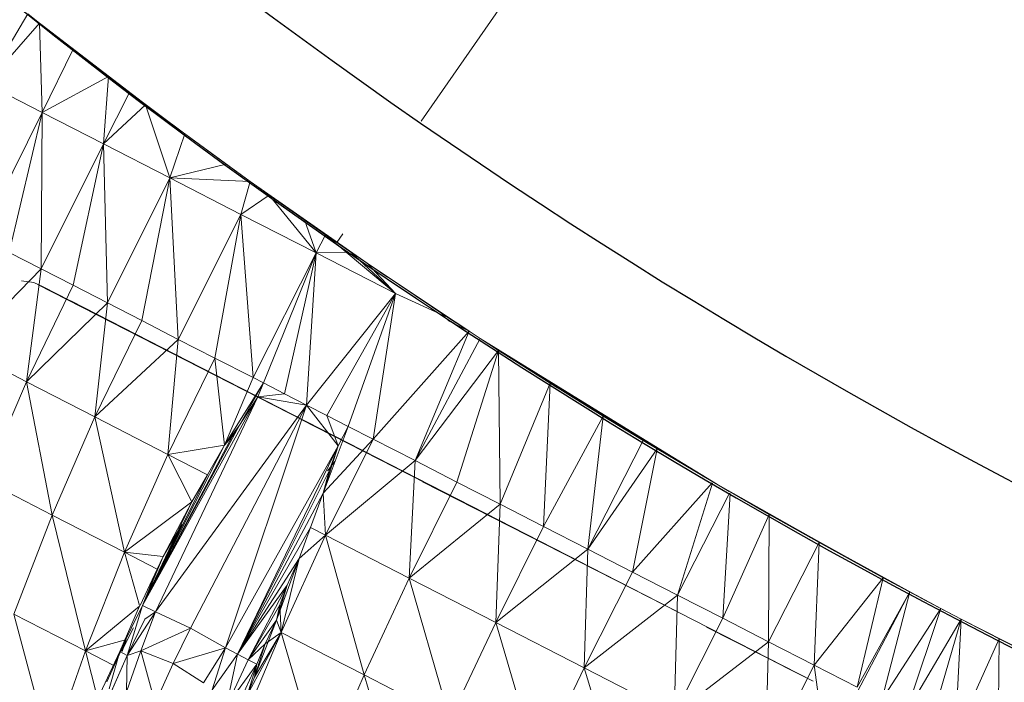
# Model space of a CAD drawing. Units: millimetres. Extents: x -1996 to 4724, y -1875 to 2877.
# Drawn here: x -312 to -299, y 755 to 764 of the extents above; entities that cross this region are included whole.
import ezdxf

# ---------------------------------------------------------------- set-up
doc = ezdxf.new("R2010")
doc.units = ezdxf.units.MM
doc.layers.add('A-GENM', color=13, linetype='Continuous', lineweight=9)
doc.layers.add('G-IMPT', color=8, linetype='Continuous', lineweight=9)

# ---------------------------------------------------------------- blocks, each defined once
blk = doc.blocks.new('Generic Models 1 - Generic Models 1-423074-Level 1')
at = {"layer": 'A-GENM', "lineweight": 30}
blk.add_arc((-3.265, 361.553), 70, 180, 316.66693, dxfattribs=at)
blk = doc.blocks.new('D- Arm Wheel - nut_DWG-437288-Level 1')
at = {"layer": 'G-IMPT'}
for p, q in [((62.666, 71.724), (61.656, 70.584)), ((62.666, 71.724), (63.169, 70.893)), ((63.169, 70.893), (64.46, 71.559)), ((64.46, 71.559), (64.997, 70.672)), ((61.173, 71.382), (59.54, 70.417)), ((64.997, 70.672), (66.303, 71.286)), ((68.179, 70.924), (66.303, 71.286)), ((66.868, 70.354), (66.303, 71.286)), ((59.098, 71.146), (58.189, 70.517)), ((59.098, 71.146), (58.327, 70.367)), ((59.098, 71.146), (59.54, 70.417)), ((61.404, 71), (59.54, 70.417)), ((61.404, 71), (61.656, 70.584)), ((61.656, 70.584), (63.169, 70.893)), ((61.799, 70.861), (61.834, 70.694)), ((61.908, 70.168), (63.169, 70.893)), ((63.169, 70.893), (62.18, 69.72)), ((63.169, 70.893), (63.711, 69.999)), ((63.169, 70.893), (64.997, 70.672)), ((68.179, 70.924), (66.868, 70.354)), ((61.656, 70.584), (59.54, 70.417)), ((61.656, 70.584), (60.024, 69.618)), ((61.656, 70.584), (61.908, 70.168)), ((61.899, 70.572), (61.834, 70.694)), ((61.861, 70.648), (65.476, 64.669)), ((61.899, 70.572), (65.429, 64.746)), ((63.711, 69.999), (64.997, 70.672)), ((66.868, 70.354), (64.997, 70.672)), ((65.569, 69.727), (64.997, 70.672)), ((58.189, 70.517), (58.327, 70.367)), ((61.981, 70.437), (65.476, 64.669)), ((61.981, 70.437), (65.476, 64.669)), ((59.54, 70.417), (58.327, 70.367)), ((58.327, 70.367), (59.707, 68.811)), ((58.71, 69.94), (58.327, 70.367)), ((58.327, 70.367), (58.713, 69.94)), ((58.357, 70.334), (59.707, 68.811)), ((59.54, 70.417), (58.713, 69.94)), ((59.54, 70.417), (59.115, 69.488)), ((59.54, 70.417), (60.024, 69.618)), ((66.868, 70.354), (65.569, 69.727)), ((66.868, 70.354), (66.316, 69.577)), ((66.868, 70.354), (66.755, 69.801)), ((66.868, 70.354), (67.52, 70.234)), ((66.868, 70.354), (67.087, 69.99)), ((61.908, 70.168), (60.024, 69.618)), ((61.908, 70.168), (62.18, 69.72)), ((62.305, 69.902), (62.08, 70.287)), ((62.08, 70.287), (65.614, 64.441)), ((62.117, 70.213), (65.614, 64.441)), ((67.616, 70.287), (66.907, 69.89)), ((66.971, 69.792), (67.698, 70.178)), ((66.754, 69.793), (67.307, 70.092)), ((67.403, 70.071), (66.907, 69.89)), ((59.115, 69.488), (58.713, 69.94)), ((62.18, 69.72), (63.711, 69.999)), ((62.27, 69.974), (65.614, 64.441)), ((62.305, 69.902), (65.614, 64.441)), ((62.451, 69.272), (63.711, 69.999)), ((62.741, 68.795), (63.711, 69.999)), ((64.288, 69.047), (63.711, 69.999)), ((65.569, 69.727), (63.711, 69.999)), ((66.971, 69.792), (67.407, 70.026)), ((66.307, 69.538), (66.907, 69.89)), ((66.971, 69.792), (66.307, 69.538)), ((66.316, 69.577), (66.907, 69.89)), ((66.971, 69.792), (66.407, 69.368)), ((66.971, 69.792), (66.407, 69.368)), ((66.971, 69.792), (66.496, 69.52)), ((66.6, 69.68), (66.903, 69.863)), ((66.754, 69.793), (66.91, 69.859)), ((66.971, 69.792), (66.907, 69.89)), ((67.463, 69.836), (66.918, 69.604)), ((66.971, 69.792), (66.918, 69.604)), ((67.463, 69.836), (66.971, 69.792)), ((62.18, 69.72), (60.024, 69.618)), ((62.18, 69.72), (60.548, 68.753)), ((62.18, 69.72), (62.451, 69.272)), ((64.288, 69.047), (65.569, 69.727)), ((65.569, 69.727), (64.954, 68.768)), ((66.304, 69.579), (65.569, 69.727)), ((65.569, 69.727), (65.829, 69.304)), ((65.569, 69.727), (65.663, 69.211)), ((60.024, 69.618), (59.115, 69.488)), ((60.024, 69.618), (59.352, 69.218)), ((60.024, 69.618), (59.534, 69.01)), ((60.548, 68.753), (60.024, 69.618)), ((62.833, 69.03), (62.511, 69.576)), ((62.511, 69.576), (65.84, 64.068)), ((62.545, 69.507), (65.614, 64.441)), ((63.594, 67.774), (66.307, 69.538)), ((63.963, 68.051), (66.307, 69.538)), ((64.108, 68.16), (66.307, 69.538)), ((64.22, 68.27), (66.307, 69.538)), ((64.602, 68.529), (66.307, 69.538)), ((64.954, 68.768), (66.307, 69.538)), ((65.251, 68.926), (66.307, 69.538)), ((65.663, 69.211), (66.307, 69.538)), ((66.305, 69.57), (65.829, 69.304)), ((66.305, 69.57), (65.829, 69.304)), ((65.829, 69.304), (66.307, 69.538)), ((66.407, 69.368), (66.307, 69.538)), ((66.918, 69.604), (66.407, 69.368)), ((66.496, 69.52), (66.407, 69.368)), ((66.918, 69.604), (66.663, 68.911)), ((67.642, 69.461), (66.918, 69.604)), ((66.918, 69.604), (67.124, 69.176)), ((59.352, 69.218), (59.115, 69.488)), ((63.594, 67.774), (66.407, 69.368)), ((63.754, 67.122), (66.407, 69.368)), ((65.829, 69.304), (66.163, 69.455)), ((66.407, 69.368), (66.663, 68.911)), ((67.642, 69.461), (67.124, 69.176)), ((62.451, 69.272), (60.548, 68.753)), ((62.741, 68.795), (62.451, 69.272)), ((65.829, 69.304), (65.663, 69.211)), ((59.895, 68.592), (59.352, 69.219)), ((59.352, 69.219), (59.707, 68.811)), ((59.968, 68.508), (59.352, 69.218)), ((59.352, 69.218), (59.707, 68.811)), ((59.534, 69.01), (59.352, 69.218)), ((64.954, 68.768), (65.663, 69.211)), ((65.663, 69.211), (65.251, 68.926)), ((67.124, 69.176), (66.663, 68.911)), ((66.961, 68.453), (67.124, 69.176)), ((67.413, 68.786), (67.124, 69.176)), ((59.968, 68.508), (59.534, 69.01)), ((60.548, 68.753), (59.534, 69.01)), ((64.288, 69.047), (62.741, 68.795)), ((62.833, 69.03), (65.84, 64.068)), ((62.833, 69.03), (65.84, 64.068)), ((64.288, 69.047), (63.03, 68.317)), ((64.22, 68.27), (64.288, 69.047)), ((64.602, 68.529), (64.288, 69.047)), ((64.288, 69.047), (64.954, 68.768)), ((63.754, 67.122), (66.663, 68.911)), ((66.961, 68.453), (66.663, 68.911)), ((59.968, 68.508), (59.707, 68.811)), ((60.674, 67.668), (59.707, 68.811)), ((59.895, 68.592), (59.707, 68.811)), ((60.674, 67.669), (59.707, 68.811)), ((59.968, 68.508), (60.548, 68.753)), ((60.548, 68.753), (60.416, 67.979)), ((62.741, 68.795), (60.548, 68.753)), ((60.548, 68.753), (61.11, 67.826)), ((60.548, 68.753), (60.674, 67.668)), ((62.741, 68.795), (61.11, 67.826)), ((63.03, 68.317), (62.741, 68.795)), ((64.602, 68.529), (64.954, 68.768)), ((67.413, 68.786), (66.961, 68.453)), ((67.516, 68.677), (66.961, 68.453)), ((67.516, 68.677), (67.059, 68.297)), ((59.968, 68.508), (60.416, 67.979)), ((63.14, 68.539), (66.147, 63.561)), ((63.754, 67.122), (66.961, 68.453)), ((64.22, 68.27), (64.602, 68.529)), ((64.337, 66.735), (66.961, 68.453)), ((66.961, 68.453), (67.059, 68.297)), ((67.752, 68.499), (67.059, 68.297)), ((67.752, 68.499), (67.144, 68.157)), ((67.212, 68.045), (67.752, 68.499)), ((63.03, 68.317), (61.11, 67.826)), ((64.22, 68.27), (63.03, 68.317)), ((63.332, 67.818), (63.03, 68.317)), ((64.337, 66.735), (67.059, 68.297)), ((64.668, 66.881), (67.059, 68.297)), ((64.962, 66.984), (67.059, 68.297)), ((65.414, 67.188), (67.059, 68.297)), ((65.822, 67.372), (67.059, 68.297)), ((66.174, 67.558), (67.059, 68.297)), ((66.806, 67.686), (68.088, 68.34)), ((67.144, 68.157), (67.059, 68.297)), ((67.212, 68.045), (67.813, 68.375)), ((64.22, 68.27), (63.332, 67.818)), ((64.22, 68.27), (63.414, 67.683)), ((64.22, 68.27), (63.963, 68.051)), ((64.22, 68.27), (64.108, 68.16)), ((66.806, 67.686), (67.622, 68.205)), ((67.622, 68.205), (67.212, 68.045)), ((67.388, 68.092), (67.622, 68.205)), ((63.414, 67.683), (63.963, 68.051)), ((63.594, 67.774), (63.963, 68.051)), ((63.963, 68.051), (64.108, 68.16)), ((66.174, 67.558), (67.144, 68.157)), ((66.434, 67.678), (67.144, 68.157)), ((66.636, 67.738), (67.144, 68.157)), ((66.636, 67.738), (67.388, 68.092)), ((66.806, 67.686), (67.388, 68.092)), ((66.806, 67.686), (67.388, 68.092)), ((66.944, 67.915), (67.144, 68.157)), ((67.388, 68.092), (66.944, 67.915)), ((66.944, 67.915), (67.212, 68.045)), ((67.212, 68.045), (67.144, 68.157)), ((67.388, 68.092), (67.212, 68.045)), ((60.416, 67.979), (60.674, 67.668)), ((66.636, 67.738), (66.944, 67.915)), ((66.806, 67.686), (66.944, 67.915)), ((61.11, 67.826), (60.674, 67.668)), ((61.11, 67.826), (60.876, 67.426)), ((63.332, 67.818), (61.11, 67.826)), ((61.705, 66.843), (61.11, 67.826)), ((63.332, 67.818), (61.705, 66.843)), ((63.414, 67.683), (63.332, 67.818)), ((63.414, 67.683), (63.594, 67.774)), ((63.549, 67.849), (66.147, 63.561)), ((63.58, 67.41), (63.594, 67.774)), ((63.754, 67.122), (63.594, 67.774)), ((60.674, 67.669), (61.894, 66.166)), ((60.674, 67.668), (61.894, 66.166)), ((60.876, 67.426), (60.674, 67.668)), ((63.414, 67.683), (61.705, 66.843)), ((63.414, 67.683), (63.58, 67.41)), ((65.534, 66.99), (66.806, 67.686)), ((65.822, 67.372), (66.636, 67.738)), ((65.822, 67.372), (66.806, 67.686)), ((66.636, 67.738), (66.174, 67.558)), ((66.434, 67.678), (66.174, 67.558)), ((66.636, 67.738), (66.434, 67.678)), ((66.636, 67.738), (66.434, 67.678)), ((66.806, 67.686), (66.434, 67.678)), ((66.806, 67.686), (66.636, 67.738)), ((66.806, 67.686), (66.636, 67.738)), ((66.806, 67.686), (66.636, 67.738)), ((66.806, 67.686), (67.463, 66.602)), ((66.806, 67.686), (68.736, 67.27)), ((65.822, 67.372), (66.174, 67.558)), ((61.705, 66.843), (60.876, 67.426)), ((61.247, 66.973), (60.876, 67.426)), ((61.468, 66.699), (60.876, 67.426)), ((61.705, 66.843), (63.58, 67.41)), ((63.754, 67.122), (63.58, 67.41)), ((65.822, 67.372), (65.414, 67.188)), ((65.822, 67.372), (65.534, 66.99)), ((67.463, 66.602), (68.736, 67.27)), ((61.705, 66.843), (63.754, 67.122)), ((63.754, 67.122), (62.331, 65.811)), ((63.914, 66.857), (63.754, 67.122)), ((63.754, 67.122), (64.337, 66.735)), ((63.946, 67.208), (64.429, 66.396)), ((63.946, 67.208), (66.527, 62.934)), ((65.414, 67.188), (64.962, 66.984)), ((65.414, 67.188), (65.534, 66.99)), ((61.705, 66.843), (61.247, 66.973)), ((61.247, 66.973), (61.468, 66.699)), ((64.084, 66.578), (64.962, 66.984)), ((65.534, 66.99), (64.279, 66.255)), ((64.279, 66.255), (64.962, 66.984)), ((64.962, 66.984), (64.337, 66.735)), ((64.611, 65.707), (65.534, 66.99)), ((64.962, 66.984), (64.668, 66.881)), ((65.534, 66.99), (64.962, 66.984)), ((66.196, 65.898), (65.534, 66.99)), ((65.534, 66.99), (67.463, 66.602)), ((61.705, 66.843), (61.468, 66.699)), ((61.705, 66.843), (62.331, 65.811)), ((61.705, 66.843), (61.726, 66.433)), ((63.914, 66.857), (62.331, 65.811)), ((64.084, 66.578), (63.914, 66.857)), ((63.914, 66.857), (64.337, 66.735)), ((64.668, 66.881), (64.337, 66.735)), ((64.667, 66.902), (64.54, 66.789)), ((62.331, 65.811), (61.468, 66.699)), ((61.468, 66.699), (61.729, 66.374)), ((61.468, 66.699), (62.102, 65.903)), ((61.468, 66.699), (61.894, 66.166)), ((64.084, 66.578), (64.337, 66.735)), ((64.084, 66.578), (62.331, 65.811)), ((64.084, 66.578), (64.279, 66.255)), ((66.196, 65.898), (67.463, 66.602)), ((68.14, 65.484), (67.463, 66.602)), ((67.463, 66.602), (69.405, 66.167)), ((61.728, 66.374), (61.894, 66.166)), ((62.331, 65.811), (61.729, 66.374)), ((64.429, 66.396), (66.968, 62.206)), ((64.429, 66.396), (66.527, 62.934)), ((64.429, 66.396), (66.968, 62.206)), ((62.331, 65.811), (61.894, 66.166)), ((63.022, 64.705), (61.894, 66.166)), ((62.331, 65.811), (61.894, 66.166)), ((62.706, 65.123), (61.894, 66.166)), ((64.279, 66.255), (62.331, 65.811)), ((64.279, 66.255), (62.914, 64.849)), ((64.611, 65.707), (64.279, 66.255)), ((64.611, 65.707), (66.196, 65.898)), ((64.943, 65.16), (66.196, 65.898)), ((65.285, 64.595), (66.196, 65.898)), ((66.879, 64.771), (66.196, 65.898)), ((66.196, 65.898), (68.14, 65.484)), ((62.331, 65.811), (62.706, 65.123)), ((64.611, 65.707), (62.914, 64.849)), ((64.611, 65.707), (63.022, 64.705)), ((64.611, 65.707), (63.2, 64.471)), ((64.611, 65.707), (64.943, 65.16)), ((64.904, 65.626), (66.968, 62.206)), ((64.904, 65.626), (66.968, 62.206)), ((66.879, 64.771), (68.14, 65.484)), ((62.913, 64.849), (62.702, 65.123)), ((62.914, 64.849), (62.702, 65.123)), ((62.914, 64.849), (62.706, 65.123)), ((62.746, 65.126), (62.914, 64.849)), ((64.943, 65.16), (63.2, 64.471)), ((65.285, 64.595), (64.943, 65.16)), ((62.913, 64.849), (63.022, 64.705)), ((62.914, 64.849), (63.022, 64.705)), ((63.749, 63.728), (63.022, 64.705)), ((65.097, 61.827), (63.022, 64.705)), ((63.763, 63.71), (63.022, 64.705)), ((63.088, 64.619), (63.022, 64.705)), ((63.022, 64.705), (63.2, 64.471)), ((65.285, 64.595), (66.879, 64.771)), ((65.446, 64.719), (66.968, 62.206)), ((65.446, 64.719), (66.968, 62.206)), ((65.628, 64.03), (66.879, 64.771)), ((65.978, 63.451), (66.879, 64.771)), ((67.578, 63.617), (66.879, 64.771)), ((66.879, 64.771), (68.834, 64.339)), ((65.193, 61.687), (63.088, 64.619)), ((63.763, 63.71), (63.088, 64.619)), ((65.285, 64.595), (63.2, 64.471)), ((65.285, 64.595), (63.696, 63.802)), ((65.285, 64.595), (65.628, 64.03)), ((65.228, 61.635), (63.2, 64.471)), ((65.097, 61.827), (63.2, 64.471)), ((63.2, 64.471), (63.696, 63.802)), ((67.578, 63.617), (68.834, 64.339)), ((65.628, 64.03), (63.696, 63.802)), ((65.628, 64.03), (64.193, 63.115)), ((65.978, 63.451), (65.628, 64.03)), ((63.696, 63.802), (64.193, 63.115)), ((63.696, 63.802), (64.56, 62.598)), ((65.978, 63.451), (67.578, 63.617)), ((66.329, 62.872), (67.578, 63.617)), ((67.578, 63.617), (66.686, 62.283)), ((68.291, 62.441), (67.578, 63.617)), ((67.578, 63.617), (69.541, 63.173)), ((65.978, 63.451), (64.193, 63.115)), ((65.978, 63.451), (64.56, 62.598)), ((65.978, 63.451), (64.688, 62.417)), ((65.978, 63.451), (66.329, 62.872)), ((64.193, 63.115), (64.56, 62.598)), ((66.329, 62.872), (64.688, 62.417)), ((66.329, 62.872), (65.2, 61.706)), ((66.329, 62.872), (66.686, 62.283)), ((66.566, 62.87), (67.983, 60.531)), ((66.566, 62.87), (67.983, 60.531)), ((64.56, 62.598), (64.688, 62.417)), ((64.688, 62.417), (65.188, 61.694)), ((68.291, 62.441), (66.686, 62.283)), ((68.291, 62.441), (67.043, 61.694)), ((68.291, 62.441), (67.404, 61.097)), ((66.686, 62.283), (65.204, 61.701)), ((66.686, 62.283), (65.357, 61.482)), ((67.043, 61.694), (66.686, 62.283)), ((67.149, 61.921), (67.983, 60.531)), ((67.149, 61.921), (67.983, 60.531)), ((65.193, 61.687), (65.094, 61.832)), ((65.228, 61.635), (65.094, 61.832)), ((65.332, 61.483), (65.188, 61.694)), ((65.228, 61.635), (65.188, 61.694)), ((66.538, 59.654), (65.188, 61.694)), ((65.188, 61.694), (65.339, 61.471)), ((66.538, 59.655), (65.228, 61.635)), ((67.043, 61.694), (65.362, 61.474)), ((67.043, 61.694), (65.682, 60.964)), ((67.404, 61.097), (67.043, 61.694)), ((66.538, 59.654), (65.339, 61.471)), ((66.661, 59.464), (65.339, 61.471)), ((65.339, 61.471), (65.682, 60.964)), ((66.783, 59.27), (65.507, 61.225)), ((66.538, 59.655), (65.507, 61.225)), ((69.011, 61.252), (67.404, 61.097)), ((69.011, 61.252), (67.766, 60.501)), ((67.404, 61.097), (65.682, 60.964)), ((67.404, 61.097), (66.11, 60.316)), ((67.766, 60.501), (67.404, 61.097)), ((66.939, 59.023), (65.682, 60.964)), ((66.661, 59.464), (65.682, 60.964)), ((65.682, 60.964), (66.11, 60.316)), ((67.753, 60.911), (67.983, 60.531)), ((67.753, 60.911), (67.983, 60.531)), ((67.766, 60.501), (66.11, 60.316)), ((67.766, 60.501), (66.649, 59.481)), ((68.106, 59.939), (67.766, 60.501)), ((68.79, 60.432), (67.766, 60.501)), ((66.11, 60.316), (66.649, 59.481)), ((68.106, 59.939), (66.649, 59.481)), ((68.255, 59.996), (66.866, 59.137)), ((68.106, 59.939), (66.866, 59.137)), ((67.061, 58.827), (66.479, 59.748)), ((66.783, 59.27), (66.479, 59.748)), ((68.3, 59.619), (66.866, 59.137)), ((68.3, 59.619), (67.122, 58.729)), ((67.099, 58.767), (66.649, 59.481)), ((66.939, 59.023), (66.649, 59.481)), ((66.649, 59.481), (66.866, 59.137)), ((68.493, 59.301), (67.122, 58.729)), ((68.493, 59.301), (67.285, 58.464)), ((66.866, 59.137), (67.122, 58.729)), ((67.061, 58.827), (66.955, 58.998)), ((66.955, 58.998), (67.285, 58.464)), ((68.685, 58.984), (67.285, 58.464)), ((67.099, 58.767), (67.286, 58.464)), ((67.099, 58.767), (67.122, 58.729)), ((67.286, 58.464), (67.122, 58.729)), ((67.285, 58.464), (67.122, 58.729)), ((68.879, 58.664), (67.285, 58.464)), ((68.879, 58.664), (67.587, 57.971)), ((67.285, 58.464), (67.587, 57.971)), ((67.285, 58.464), (67.424, 58.239)), ((67.286, 58.464), (67.587, 57.971)), ((67.286, 58.464), (68.018, 57.252)), ((67.286, 58.464), (67.887, 57.473)), ((67.286, 58.464), (67.424, 58.239)), ((67.493, 58.126), (68.018, 57.252)), ((67.493, 58.126), (68.318, 56.739)), ((69.219, 58.102), (67.587, 57.971)), ((67.587, 57.971), (68.018, 57.252))]:
    blk.add_line(p, q, dxfattribs=at)
blk = doc.blocks.new('D- Arm Wheel - nut_DWG-V2-Level 1')
at = {"layer": 'G-IMPT'}
blk.add_line((62.912, 64.849), (62.779, 65.02), dxfattribs=at)
blk = doc.blocks.new('D- Arm Wheel - D- Arm Wheel-434854-Level 1')
at = {"layer": 'A-GENM'}
for p, q in [((44.988, 64.913), (44.906, 64.795)), ((44.988, 64.913), (44.906, 64.795)), ((43.846, 63.266), (39.873, 57.534)), ((43.846, 63.266), (39.873, 57.534))]:
    blk.add_line(p, q, dxfattribs=at)
at = {"layer": 'A-GENM', "lineweight": 30}
for radius, start, end in [(79, 44.67202, 135.32798), (77, 43.14595, 136.85405)]:
    blk.add_arc((0, 0), radius, start, end, dxfattribs=at)
at = {"layer": 'A-GENM'}
for radius, start, end in [(70, 55.27625, 78.42542), (70, 55.27625, 78.42542), (79, 55.86434, 57.18005), (79, 55.86434, 57.18005)]:
    blk.add_arc((0, 0), radius, start, end, dxfattribs=at)
at = {"extrusion": (0, 0, -1), "zscale": -1, "rotation": 85.91272048596764}
for name in ['D- Arm Wheel - nut_DWG-437288-Level 1', 'D- Arm Wheel - nut_DWG-V2-Level 1']:
    blk.add_blockref(name, (17.007, -1.258), dxfattribs=at)

msp = doc.modelspace()

# ---------------------------------------------------------------- block references
at = {"layer": 'A-GENM', "lineweight": 30}
msp.add_blockref('Generic Models 1 - Generic Models 1-423074-Level 1', (-259, 464), dxfattribs=at)
at = {"layer": 'A-GENM', "rotation": 180}
msp.add_blockref('D- Arm Wheel - D- Arm Wheel-434854-Level 1', (-262.72, 825.552), dxfattribs=at)

doc.saveas('drawing.dxf')
